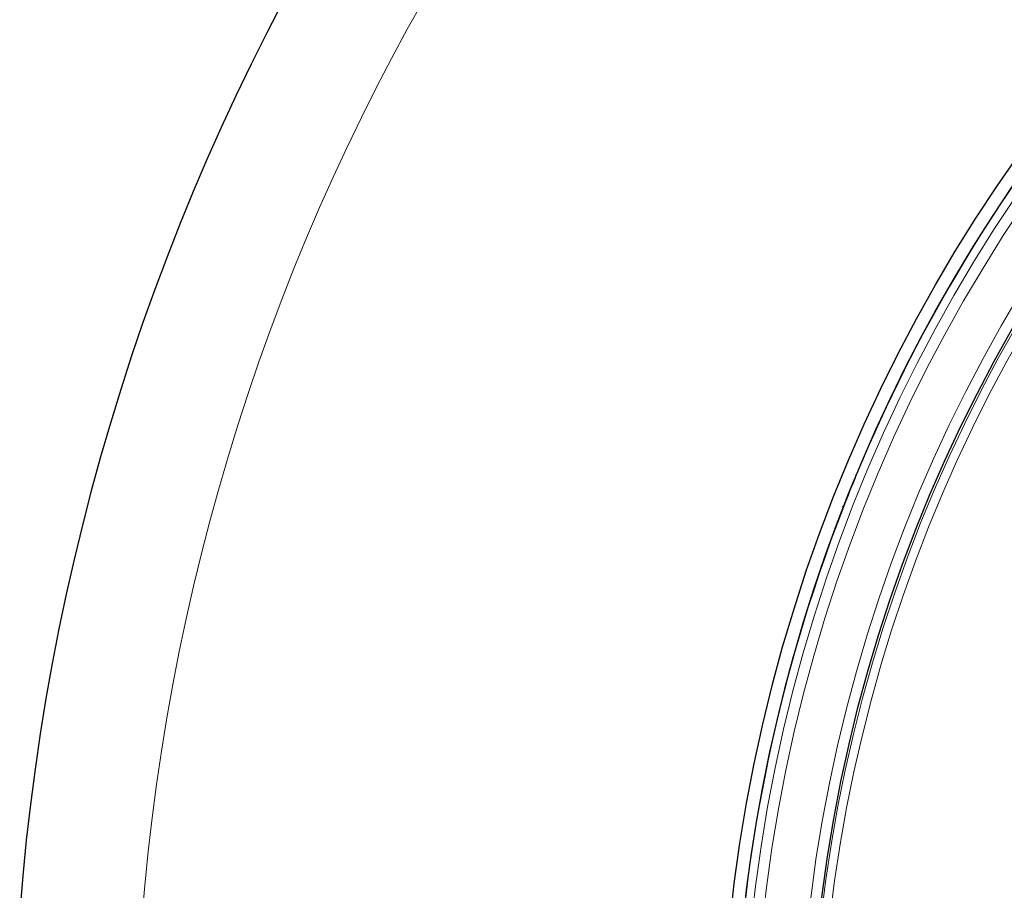
# Model space of a CAD drawing. Units: millimetres. Extents: x 0 to 420, y 0 to 297.
# Drawn here: x 43 to 75, y 207 to 235 of the extents above; entities that cross this region are included whole.
import ezdxf

# ---------------------------------------------------------------- set-up
doc = ezdxf.new("R2010")
doc.units = ezdxf.units.MM

msp = doc.modelspace()

# ---------------------------------------------------------------- linework, layer by layer
at = {"color": 7, "linetype": 'Continuous', "lineweight": 25}
for p, q in [((70.7861, 222.3501), (70.7858, 222.3503)), ((70.3248, 221.4029), (70.353, 221.3904)), ((69.5184, 219.3756), (69.4896, 219.3867)), ((69.1457, 218.3908), (69.1461, 218.3906))]:
    msp.add_line(p, q, dxfattribs=at)
for radius in [52.1429, 49.2857]:
    msp.add_circle((117.7245, 200.5882), radius, dxfattribs=at)
at = {"color": 8, "linetype": 'Continuous', "lineweight": 18}
for radius in [51.4552, 51.0985]:
    msp.add_circle((117.7245, 200.5882), radius, dxfattribs=at)
at = {"color": 7, "linetype": 'Continuous', "lineweight": 25}
for radius, start, end in [(75, 64.385992, 175.614008), (51.7381, 140.70325, 219.29711), (51.7377, 140.6713, 156.29235), (51.7377, 156.29235, 158.70765), (51.7377, 158.70765, 178.79235)]:
    msp.add_arc((117.7245, 200.5882), radius, start, end, dxfattribs=at)
at = {"color": 8, "linetype": 'Continuous', "lineweight": 18}
for radius, start, end in [(71.0491, 64.427346, 175.572654), (49.6429, 86.31143, 84.26845), (49.225, 15, 195), (48.9397, 15, 195), (49.225, 195, 15), (48.9397, 195, 15)]:
    msp.add_arc((117.7245, 200.5882), radius, start, end, dxfattribs=at)

doc.saveas('drawing.dxf')
